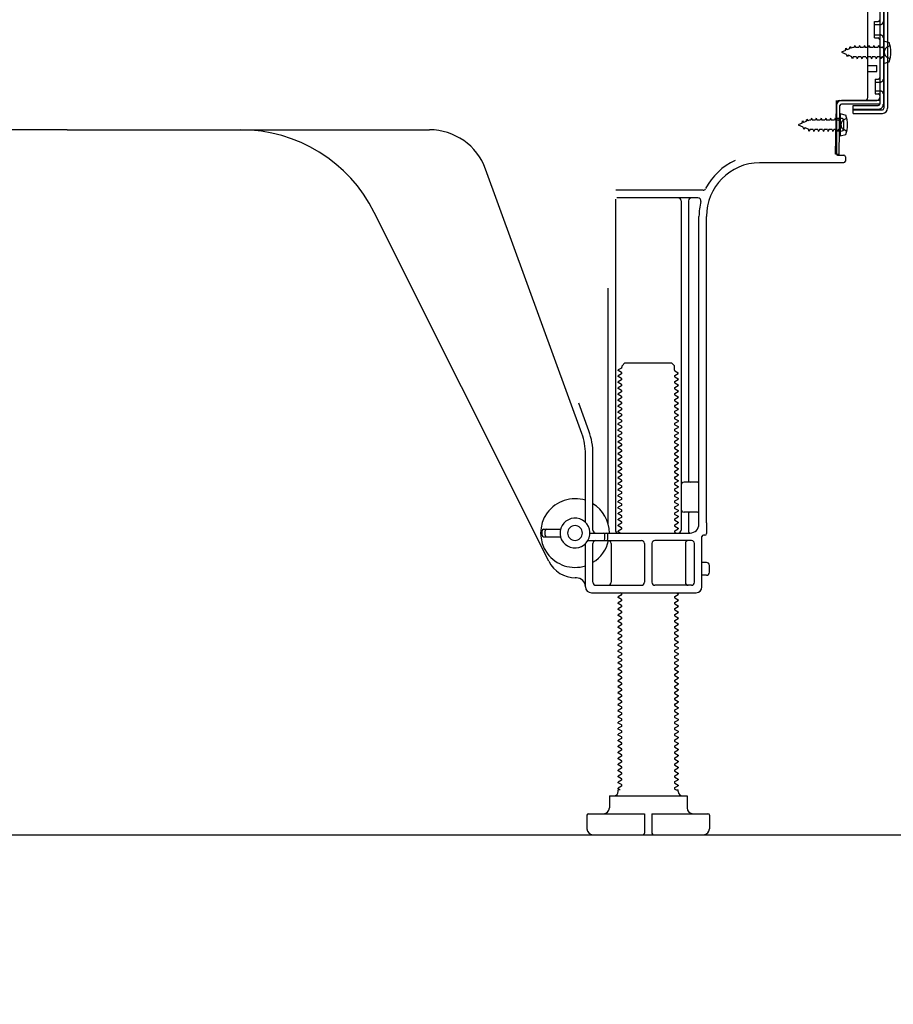
# Model space of a CAD drawing. Extents: x 163 to 26285, y 210 to 8610.
# Drawn here: x 9415 to 9708, y 1978 to 2308 of the extents above; entities that cross this region are included whole.
import ezdxf

# ---------------------------------------------------------------- set-up
doc = ezdxf.new("R2010")
doc.units = 0
doc.header["$LTSCALE"] = 50
doc.header["$MEASUREMENT"] = 0
doc.linetypes.add('HIDDEN', pattern=[0.375, 0.25, -0.125])
doc.linetypes.add('HIDDENNEW0', pattern=[4.5, 3, -1.5])
doc.layers.get('0').update_dxf_attribs({"linetype": 'CONTINUOUS'})
for name, color, linetype in [('111-壁仕上', 3, 'CONTINUOUS'), ('121-キャビネット（中）', 253, 'HIDDEN'), ('150-機器', 8, 'CONTINUOUS'), ('166-寸法B', 11, 'CONTINUOUS')]:
    doc.layers.add(name, color=color, linetype=linetype)
doc.styles.add('KH001', font='txt')
doc.dimstyles.new('KH1xx030', dxfattribs={"dimscale": 30, "dimtxt": 2, "dimasz": 0.6, "dimexe": 0.3, "dimexo": 1.2, "dimgap": 0.5, "dimtad": 3, "dimdec": 1, "dimdsep": 46, "dimlunit": 6, "dimtxsty": 'KH001', "dimblk": 'DOT', "dimcen": 1, "dimdle": 1, "dimclrd": 256, "dimclre": 256, "dimclrt": 256, "dimadec": 0, "dimazin": 0, "dimtfac": 1, "dimtdec": 1, "dimtix": 1, "dimtmove": 2, "dimatfit": 3, "dimldrblk": 'CLOSEDBLANK', "dimfxl": 1, "dimtolj": 1, "dimtzin": 0, "dimlwd": -1, "dimlwe": -1, "dimarcsym": 0})

# ---------------------------------------------------------------- blocks, each defined once
blk = doc.blocks.new('_Dot')
at = {"color": 0, "linetype": 'ByBlock', "lineweight": -2}
blk.add_line((-0.5, 0), (-1, 0), dxfattribs=at)
at = {"color": 0, "linetype": 'ByBlock', "const_width": 0.5}
blk.add_lwpolyline([(-0.25, 0, 1), (0.25, 0, 1)], format="xyb", close=True, dxfattribs=at)
blk = doc.blocks.new('*D221')
at = {"layer": '166-寸法B', "transparency": 16777216}
for p, q in [((9206.27, 1999.11), (9206.27, 1651.11)), ((9772.27, 1963.11), (9772.27, 1651.11)), ((9754.27, 1660.11), (9224.27, 1660.11))]:
    blk.add_line(p, q, dxfattribs=at)
at = {"layer": '166-寸法B', "transparency": 16777216, "xscale": 18, "yscale": 18, "zscale": 18, "rotation": 180}
blk.add_blockref('_Dot', (9206.27, 1660.11), dxfattribs=at)
at = {"layer": '166-寸法B', "transparency": 16777216, "xscale": 18, "yscale": 18, "zscale": 18}
blk.add_blockref('_Dot', (9772.27, 1660.11), dxfattribs=at)
at = {"layer": '166-寸法B', "transparency": 16777216, "insert": (9489.27, 1705.11), "char_height": 60, "attachment_point": 5, "style": 'KH001'}
blk.add_mtext('\\A1;566', dxfattribs=at)
blk = doc.blocks.new('_ClosedBlank')
at = {"color": 0, "linetype": 'ByBlock', "lineweight": -2}
for p, q in [((-1, 0.167), (0, 0)), ((-1, 0.167), (-1, -0.167)), ((0, 0), (-1, -0.167))]:
    blk.add_line(p, q, dxfattribs=at)

msp = doc.modelspace()

# ---------------------------------------------------------------- linework, layer by layer
at = {"layer": '111-壁仕上', "ltscale": 2}
msp.add_lwpolyline([(8956.77, 2035.11), (9772.27, 2035.11), (9772.27, 4435.11), (8956.77, 4435.11)], dxfattribs=at)
at = {"layer": '121-キャビネット（中）', "linetype": 'Continuous', "ltscale": 2}
msp.add_line((9225.27, 2035.11), (9772.27, 2035.11), dxfattribs=at)
at = {"layer": '150-機器', "color": 13, "linetype": 'Continuous'}
for p, q in [((9703.27, 2328.12), (9703.27, 2279.72)), ((9704.67, 2329.52), (9704.67, 2278.32)), ((9705.87, 2329.52), (9705.87, 2278.32)), ((9699.27, 2281.92), (9699.27, 2316.62)), ((9701.47, 2307.37), (9702.77, 2307.37)), ((9701.47, 2301.87), (9701.47, 2307.37)), ((9701.47, 2301.87), (9702.77, 2301.87)), ((9703.27, 2301.42), (9703.27, 2281.92)), ((9703.27, 2299.82), (9703.27, 2281.92)), ((9704.47, 2300.87), (9704.47, 2293.37)), ((9704.47, 2300.87), (9706.43, 2300.37)), ((9699.27, 2292.62), (9702.27, 2292.62)), ((9702.27, 2290.62), (9702.27, 2292.62)), ((9704.47, 2293.37), (9706.43, 2293.87)), ((9699.27, 2290.62), (9702.27, 2290.62)), ((9688.49, 2262.92), (9688.74, 2279.24)), ((9688.74, 2279.24), (9688.77, 2280.92)), ((9688.77, 2280.05), (9688.77, 2262.92)), ((9689.69, 2262.9), (9689.94, 2279.22)), ((9689.77, 2280.92), (9702.27, 2280.92)), ((9703.27, 2280.92), (9690.44, 2280.92)), ((9703.27, 2279.72), (9690.44, 2279.72)), ((9694.37, 2276.62), (9694.37, 2279.21)), ((9694.37, 2279.21), (9702.77, 2279.21)), ((9703.27, 2280.92), (9703.27, 2279.72)), ((9690.27, 2274.95), (9688.77, 2274.95)), ((9689.97, 2276.55), (9689.97, 2269.05)), ((9689.97, 2276.55), (9691.93, 2276.05)), ((9694.37, 2277.82), (9704.17, 2277.82)), ((9694.37, 2276.62), (9704.17, 2276.62)), ((9691.27, 2271.65), (9691.27, 2273.95)), ((9431.27, 2271.12), (9309.99, 2271.12)), ((9431.27, 2271.12), (9552.55, 2271.12)), ((9690.27, 2270.65), (9688.77, 2270.65)), ((9689.97, 2269.05), (9691.93, 2269.55)), ((9689.69, 2262.9), (9688.49, 2262.92)), ((9689.07, 2262.62), (9691.27, 2262.62)), ((9691.77, 2262.12), (9691.77, 2260.62)), ((9663, 2260.12), (9691.27, 2260.12)), ((9603.56, 2169.43), (9571.34, 2257.96)), ((9644.11, 2250.87), (9614.98, 2250.87)), ((9642.42, 2248.37), (9615.27, 2248.37)), ((9614.77, 2247.87), (9614.77, 2137.12)), ((9636.77, 2247.36), (9636.77, 2137.12)), ((9639.27, 2247.36), (9639.27, 2153.62)), ((9592.5, 2126.64), (9534.09, 2243.48)), ((9642.77, 2139.12), (9642.77, 2242.12)), ((9645.27, 2139.53), (9645.27, 2242.12)), ((9612.27, 2218.14), (9612.27, 2139.47)), ((9617, 2192.12), (9618, 2193.12)), ((9618, 2193.12), (9633.54, 2193.12)), ((9634.54, 2192.12), (9633.54, 2193.12)), ((9616.85, 2191.37), (9615.77, 2190.74)), ((9615.77, 2190.49), (9615.77, 2190.74)), ((9616.85, 2189.87), (9615.77, 2190.49)), ((9616.85, 2189.37), (9615.77, 2188.74)), ((9617, 2191.62), (9617, 2192.12)), ((9634.54, 2190.62), (9634.54, 2192.12)), ((9634.69, 2190.37), (9635.77, 2189.74)), ((9634.69, 2188.87), (9635.77, 2189.49)), ((9635.77, 2189.49), (9635.77, 2189.74)), ((9615.77, 2188.49), (9615.77, 2188.74)), ((9616.85, 2187.87), (9615.77, 2188.49)), ((9616.85, 2187.37), (9615.77, 2186.74)), ((9615.77, 2186.49), (9615.77, 2186.74)), ((9616.85, 2185.87), (9615.77, 2186.49)), ((9634.69, 2188.37), (9635.77, 2187.74)), ((9634.69, 2186.87), (9635.77, 2187.49)), ((9634.69, 2186.37), (9635.77, 2185.74)), ((9635.77, 2187.74), (9635.77, 2187.49)), ((9635.77, 2185.74), (9635.77, 2185.49)), ((9616.85, 2185.37), (9615.77, 2184.74)), ((9615.77, 2184.49), (9615.77, 2184.74)), ((9616.85, 2183.87), (9615.77, 2184.49)), ((9616.85, 2183.37), (9615.77, 2182.74)), ((9615.77, 2182.49), (9615.77, 2182.74)), ((9616.85, 2181.87), (9615.77, 2182.49)), ((9634.69, 2184.87), (9635.77, 2185.49)), ((9634.69, 2184.37), (9635.77, 2183.74)), ((9634.69, 2182.87), (9635.77, 2183.49)), ((9635.77, 2183.74), (9635.77, 2183.49)), ((9605.91, 2170.28), (9602.52, 2179.61)), ((9616.85, 2181.37), (9615.77, 2180.74)), ((9615.77, 2180.49), (9615.77, 2180.74)), ((9616.85, 2179.87), (9615.77, 2180.49)), ((9616.85, 2179.37), (9615.77, 2178.74)), ((9634.69, 2182.37), (9635.77, 2181.74)), ((9634.69, 2180.87), (9635.77, 2181.49)), ((9634.69, 2180.37), (9635.77, 2179.74)), ((9634.69, 2178.87), (9635.77, 2179.49)), ((9635.77, 2181.74), (9635.77, 2181.49)), ((9635.77, 2179.74), (9635.77, 2179.49)), ((9615.77, 2178.49), (9615.77, 2178.74)), ((9616.85, 2177.87), (9615.77, 2178.49)), ((9616.85, 2177.37), (9615.77, 2176.74)), ((9615.77, 2176.49), (9615.77, 2176.74)), ((9616.85, 2175.87), (9615.77, 2176.49)), ((9634.69, 2178.37), (9635.77, 2177.74)), ((9634.69, 2176.87), (9635.77, 2177.49)), ((9634.69, 2176.37), (9635.77, 2175.74)), ((9635.77, 2177.74), (9635.77, 2177.49)), ((9616.85, 2175.37), (9615.77, 2174.74)), ((9615.77, 2174.49), (9615.77, 2174.74)), ((9616.85, 2173.87), (9615.77, 2174.49)), ((9616.85, 2173.37), (9615.77, 2172.74)), ((9615.77, 2172.49), (9615.77, 2172.74)), ((9634.69, 2174.87), (9635.77, 2175.49)), ((9634.69, 2174.37), (9635.77, 2173.74)), ((9634.69, 2172.87), (9635.77, 2173.49)), ((9635.77, 2175.74), (9635.77, 2175.49)), ((9635.77, 2173.74), (9635.77, 2173.49)), ((9616.85, 2171.87), (9615.77, 2172.49)), ((9616.85, 2171.37), (9615.77, 2170.74)), ((9615.77, 2170.49), (9615.77, 2170.74)), ((9616.85, 2169.87), (9615.77, 2170.49)), ((9616.85, 2169.37), (9615.77, 2168.74)), ((9634.69, 2172.37), (9635.77, 2171.74)), ((9634.69, 2170.87), (9635.77, 2171.49)), ((9634.69, 2170.37), (9635.77, 2169.74)), ((9634.69, 2168.87), (9635.77, 2169.49)), ((9635.77, 2171.74), (9635.77, 2171.49)), ((9635.77, 2169.74), (9635.77, 2169.49)), ((9615.77, 2168.49), (9615.77, 2168.74)), ((9616.85, 2167.87), (9615.77, 2168.49)), ((9616.85, 2167.37), (9615.77, 2166.74)), ((9615.77, 2166.49), (9615.77, 2166.74)), ((9616.85, 2165.87), (9615.77, 2166.49)), ((9634.69, 2168.37), (9635.77, 2167.74)), ((9634.69, 2166.87), (9635.77, 2167.49)), ((9634.69, 2166.37), (9635.77, 2165.74)), ((9635.77, 2167.74), (9635.77, 2167.49)), ((9616.85, 2165.37), (9615.77, 2164.74)), ((9615.77, 2164.49), (9615.77, 2164.74)), ((9616.85, 2163.87), (9615.77, 2164.49)), ((9616.85, 2163.37), (9615.77, 2162.74)), ((9615.77, 2162.49), (9615.77, 2162.74)), ((9634.69, 2164.87), (9635.77, 2165.49)), ((9634.69, 2164.37), (9635.77, 2163.74)), ((9634.69, 2162.87), (9635.77, 2163.49)), ((9635.77, 2165.74), (9635.77, 2165.49)), ((9635.77, 2163.74), (9635.77, 2163.49)), ((9604.77, 2139.69), (9604.77, 2162.59)), ((9607.27, 2137.12), (9607.27, 2162.59)), ((9616.85, 2161.87), (9615.77, 2162.49)), ((9616.85, 2161.37), (9615.77, 2160.74)), ((9615.77, 2160.49), (9615.77, 2160.74)), ((9616.85, 2159.87), (9615.77, 2160.49)), ((9616.85, 2159.37), (9615.77, 2158.74)), ((9634.69, 2162.37), (9635.77, 2161.74)), ((9634.69, 2160.87), (9635.77, 2161.49)), ((9634.69, 2160.37), (9635.77, 2159.74)), ((9634.69, 2158.87), (9635.77, 2159.49)), ((9635.77, 2161.74), (9635.77, 2161.49)), ((9635.77, 2159.74), (9635.77, 2159.49)), ((9615.77, 2158.49), (9615.77, 2158.74)), ((9616.85, 2157.87), (9615.77, 2158.49)), ((9616.85, 2157.37), (9615.77, 2156.74)), ((9615.77, 2156.49), (9615.77, 2156.74)), ((9616.85, 2155.87), (9615.77, 2156.49)), ((9634.69, 2158.37), (9635.77, 2157.74)), ((9634.69, 2156.87), (9635.77, 2157.49)), ((9634.69, 2156.37), (9635.77, 2155.74)), ((9635.77, 2157.74), (9635.77, 2157.49)), ((9616.85, 2155.37), (9615.77, 2154.74)), ((9615.77, 2154.49), (9615.77, 2154.74)), ((9616.85, 2153.87), (9615.77, 2154.49)), ((9616.85, 2153.37), (9615.77, 2152.74)), ((9615.77, 2152.49), (9615.77, 2152.74)), ((9634.69, 2154.87), (9635.77, 2155.49)), ((9634.69, 2154.37), (9635.77, 2153.74)), ((9634.69, 2152.87), (9635.77, 2153.49)), ((9635.77, 2155.74), (9635.77, 2155.49)), ((9635.77, 2153.74), (9635.77, 2153.49)), ((9642.27, 2153.12), (9637.77, 2153.12)), ((9616.85, 2151.87), (9615.77, 2152.49)), ((9616.85, 2151.37), (9615.77, 2150.74)), ((9615.77, 2150.49), (9615.77, 2150.74)), ((9616.85, 2149.87), (9615.77, 2150.49)), ((9634.69, 2152.37), (9635.77, 2151.74)), ((9634.69, 2150.87), (9635.77, 2151.49)), ((9634.69, 2150.37), (9635.77, 2149.74)), ((9634.69, 2148.87), (9635.77, 2149.49)), ((9635.77, 2151.74), (9635.77, 2151.49)), ((9635.77, 2149.74), (9635.77, 2149.49)), ((9642.77, 2146.12), (9642.77, 2150.12)), ((9616.85, 2149.37), (9615.77, 2148.74)), ((9615.77, 2148.49), (9615.77, 2148.74)), ((9616.85, 2147.87), (9615.77, 2148.49)), ((9616.85, 2147.37), (9615.77, 2146.74)), ((9615.77, 2146.49), (9615.77, 2146.74)), ((9616.85, 2145.87), (9615.77, 2146.49)), ((9634.69, 2148.37), (9635.77, 2147.74)), ((9634.69, 2146.87), (9635.77, 2147.49)), ((9634.69, 2146.37), (9635.77, 2145.74)), ((9635.77, 2147.74), (9635.77, 2147.49)), ((9616.85, 2145.37), (9615.77, 2144.74)), ((9615.77, 2144.49), (9615.77, 2144.74)), ((9616.85, 2143.87), (9615.77, 2144.49)), ((9616.85, 2143.37), (9615.77, 2142.74)), ((9634.69, 2144.87), (9635.77, 2145.49)), ((9634.69, 2144.37), (9635.77, 2143.74)), ((9634.69, 2142.87), (9635.77, 2143.49)), ((9635.77, 2145.74), (9635.77, 2145.49)), ((9635.77, 2143.74), (9635.77, 2143.49)), ((9642.27, 2143.12), (9637.77, 2143.12)), ((9615.77, 2142.49), (9615.77, 2142.74)), ((9616.85, 2141.87), (9615.77, 2142.49)), ((9616.85, 2141.37), (9615.77, 2140.74)), ((9615.77, 2140.49), (9615.77, 2140.74)), ((9616.85, 2139.87), (9615.77, 2140.49)), ((9634.69, 2142.37), (9635.77, 2141.74)), ((9634.69, 2140.87), (9635.77, 2141.49)), ((9634.69, 2140.37), (9635.77, 2139.74)), ((9635.77, 2141.74), (9635.77, 2141.49)), ((9635.77, 2139.74), (9635.77, 2139.49)), ((9639.27, 2142.62), (9639.27, 2136.62)), ((9590.27, 2135.37), (9590.27, 2136.87)), ((9590.77, 2137.37), (9596.43, 2137.37)), ((9591.27, 2135.37), (9591.27, 2136.87)), ((9616.85, 2139.37), (9615.77, 2138.74)), ((9615.77, 2138.49), (9615.77, 2138.74)), ((9616.85, 2137.87), (9615.77, 2138.49)), ((9616.85, 2137.37), (9615.77, 2136.74)), ((9615.77, 2136.49), (9615.77, 2136.74)), ((9616.42, 2136.12), (9615.77, 2136.49)), ((9634.69, 2138.87), (9635.77, 2139.49)), ((9634.69, 2138.37), (9635.77, 2137.74)), ((9634.69, 2136.87), (9635.77, 2137.49)), ((9634.69, 2136.37), (9635.12, 2136.12)), ((9635.77, 2137.74), (9635.77, 2137.49)), ((9645.27, 2139.53), (9645.27, 2135.92)), ((9590.77, 2134.87), (9596.43, 2134.87)), ((9605.6, 2133.62), (9623.52, 2133.62)), ((9606.27, 2136.12), (9639.77, 2136.12)), ((9611.27, 2134.12), (9611.27, 2135.62)), ((9612.27, 2134.12), (9612.27, 2135.62)), ((9640.27, 2133.62), (9628.02, 2133.62)), ((9643.77, 2118.12), (9643.77, 2134.92)), ((9644.77, 2135.42), (9644.27, 2135.42)), ((9604.77, 2118.12), (9604.77, 2132.54)), ((9607.27, 2119.62), (9607.27, 2132.62)), ((9613.34, 2132.62), (9613.34, 2119.62)), ((9624.52, 2132.62), (9624.52, 2119.62)), ((9627.02, 2132.62), (9627.02, 2119.62)), ((9638.2, 2132.62), (9638.2, 2119.62)), ((9641.27, 2119.62), (9641.27, 2132.62)), ((9645.27, 2126.27), (9643.77, 2126.27)), ((9646.27, 2122.97), (9646.27, 2125.27)), ((9601.77, 2121.12), (9601.27, 2121.12)), ((9645.27, 2121.97), (9643.77, 2121.97)), ((9608.27, 2118.62), (9623.52, 2118.62)), ((9640.27, 2118.62), (9628.02, 2118.62)), ((9606.77, 2116.12), (9641.77, 2116.12)), ((9616.85, 2115.37), (9615.77, 2114.74)), ((9615.77, 2114.49), (9615.77, 2114.74)), ((9616.85, 2113.87), (9615.77, 2114.49)), ((9616.85, 2113.37), (9615.77, 2112.74)), ((9616.85, 2115.87), (9616.42, 2116.12)), ((9634.69, 2114.87), (9635.77, 2115.49)), ((9634.69, 2114.37), (9635.77, 2113.74)), ((9634.69, 2112.87), (9635.77, 2113.49)), ((9635.12, 2116.12), (9635.77, 2115.74)), ((9635.77, 2115.74), (9635.77, 2115.49)), ((9635.77, 2113.74), (9635.77, 2113.49)), ((9615.77, 2112.49), (9615.77, 2112.74)), ((9616.85, 2111.87), (9615.77, 2112.49)), ((9616.85, 2111.37), (9615.77, 2110.74)), ((9615.77, 2110.49), (9615.77, 2110.74)), ((9616.85, 2109.87), (9615.77, 2110.49)), ((9634.69, 2112.37), (9635.77, 2111.74)), ((9634.69, 2110.87), (9635.77, 2111.49)), ((9634.69, 2110.37), (9635.77, 2109.74)), ((9635.77, 2111.74), (9635.77, 2111.49)), ((9616.85, 2109.37), (9615.77, 2108.74)), ((9615.77, 2108.49), (9615.77, 2108.74)), ((9616.85, 2107.87), (9615.77, 2108.49)), ((9616.85, 2107.37), (9615.77, 2106.74)), ((9615.77, 2106.49), (9615.77, 2106.74)), ((9634.69, 2108.87), (9635.77, 2109.49)), ((9634.69, 2108.37), (9635.77, 2107.74)), ((9634.69, 2106.87), (9635.77, 2107.49)), ((9635.77, 2109.74), (9635.77, 2109.49)), ((9635.77, 2107.74), (9635.77, 2107.49)), ((9616.85, 2105.87), (9615.77, 2106.49)), ((9616.85, 2105.37), (9615.77, 2104.74)), ((9615.77, 2104.49), (9615.77, 2104.74)), ((9616.85, 2103.87), (9615.77, 2104.49)), ((9616.85, 2103.37), (9615.77, 2102.74)), ((9634.69, 2106.37), (9635.77, 2105.74)), ((9634.69, 2104.87), (9635.77, 2105.49)), ((9634.69, 2104.37), (9635.77, 2103.74)), ((9634.69, 2102.87), (9635.77, 2103.49)), ((9635.77, 2105.74), (9635.77, 2105.49)), ((9635.77, 2103.74), (9635.77, 2103.49)), ((9615.77, 2102.49), (9615.77, 2102.74)), ((9616.85, 2101.87), (9615.77, 2102.49)), ((9616.85, 2101.37), (9615.77, 2100.74)), ((9615.77, 2100.49), (9615.77, 2100.74)), ((9616.85, 2099.87), (9615.77, 2100.49)), ((9634.69, 2102.37), (9635.77, 2101.74)), ((9634.69, 2100.87), (9635.77, 2101.49)), ((9634.69, 2100.37), (9635.77, 2099.74)), ((9635.77, 2101.74), (9635.77, 2101.49)), ((9616.85, 2099.37), (9615.77, 2098.74)), ((9615.77, 2098.49), (9615.77, 2098.74)), ((9616.85, 2097.87), (9615.77, 2098.49)), ((9616.85, 2097.37), (9615.77, 2096.74)), ((9615.77, 2096.49), (9615.77, 2096.74)), ((9634.69, 2098.87), (9635.77, 2099.49)), ((9634.69, 2098.37), (9635.77, 2097.74)), ((9634.69, 2096.87), (9635.77, 2097.49)), ((9635.77, 2099.74), (9635.77, 2099.49)), ((9635.77, 2097.74), (9635.77, 2097.49)), ((9616.85, 2095.87), (9615.77, 2096.49)), ((9616.85, 2095.37), (9615.77, 2094.74)), ((9615.77, 2094.49), (9615.77, 2094.74)), ((9616.85, 2093.87), (9615.77, 2094.49)), ((9634.69, 2096.37), (9635.77, 2095.74)), ((9634.69, 2094.87), (9635.77, 2095.49)), ((9634.69, 2094.37), (9635.77, 2093.74)), ((9634.69, 2092.87), (9635.77, 2093.49)), ((9635.77, 2095.74), (9635.77, 2095.49)), ((9635.77, 2093.74), (9635.77, 2093.49)), ((9616.85, 2093.37), (9615.77, 2092.74)), ((9615.77, 2092.49), (9615.77, 2092.74)), ((9616.85, 2091.87), (9615.77, 2092.49)), ((9616.85, 2091.37), (9615.77, 2090.74)), ((9615.77, 2090.49), (9615.77, 2090.74)), ((9616.85, 2089.87), (9615.77, 2090.49)), ((9634.69, 2092.37), (9635.77, 2091.74)), ((9634.69, 2090.87), (9635.77, 2091.49)), ((9634.69, 2090.37), (9635.77, 2089.74)), ((9635.77, 2091.74), (9635.77, 2091.49)), ((9616.85, 2089.37), (9615.77, 2088.74)), ((9615.77, 2088.49), (9615.77, 2088.74)), ((9616.85, 2087.87), (9615.77, 2088.49)), ((9616.85, 2087.37), (9615.77, 2086.74)), ((9634.69, 2088.87), (9635.77, 2089.49)), ((9634.69, 2088.37), (9635.77, 2087.74)), ((9634.69, 2086.87), (9635.77, 2087.49)), ((9635.77, 2089.74), (9635.77, 2089.49)), ((9635.77, 2087.74), (9635.77, 2087.49)), ((9615.77, 2086.49), (9615.77, 2086.74)), ((9616.85, 2085.87), (9615.77, 2086.49)), ((9616.85, 2085.37), (9615.77, 2084.74)), ((9615.77, 2084.49), (9615.77, 2084.74)), ((9616.85, 2083.87), (9615.77, 2084.49)), ((9634.69, 2086.37), (9635.77, 2085.74)), ((9634.69, 2084.87), (9635.77, 2085.49)), ((9634.69, 2084.37), (9635.77, 2083.74)), ((9634.69, 2082.87), (9635.77, 2083.49)), ((9635.77, 2085.74), (9635.77, 2085.49)), ((9635.77, 2083.74), (9635.77, 2083.49)), ((9616.85, 2083.37), (9615.77, 2082.74)), ((9615.77, 2082.49), (9615.77, 2082.74)), ((9616.85, 2081.87), (9615.77, 2082.49)), ((9616.85, 2081.37), (9615.77, 2080.74)), ((9615.77, 2080.49), (9615.77, 2080.74)), ((9616.85, 2079.87), (9615.77, 2080.49)), ((9634.69, 2082.37), (9635.77, 2081.74)), ((9634.69, 2080.87), (9635.77, 2081.49)), ((9634.69, 2080.37), (9635.77, 2079.74)), ((9635.77, 2081.74), (9635.77, 2081.49)), ((9616.85, 2079.37), (9615.77, 2078.74)), ((9615.77, 2078.49), (9615.77, 2078.74)), ((9616.85, 2077.87), (9615.77, 2078.49)), ((9616.85, 2077.37), (9615.77, 2076.74)), ((9634.69, 2078.87), (9635.77, 2079.49)), ((9634.69, 2078.37), (9635.77, 2077.74)), ((9634.69, 2076.87), (9635.77, 2077.49)), ((9635.77, 2079.74), (9635.77, 2079.49)), ((9635.77, 2077.74), (9635.77, 2077.49)), ((9615.77, 2076.49), (9615.77, 2076.74)), ((9616.85, 2075.87), (9615.77, 2076.49)), ((9616.85, 2075.37), (9615.77, 2074.74)), ((9615.77, 2074.49), (9615.77, 2074.74)), ((9616.85, 2073.87), (9615.77, 2074.49)), ((9634.69, 2076.37), (9635.77, 2075.74)), ((9634.69, 2074.87), (9635.77, 2075.49)), ((9634.69, 2074.37), (9635.77, 2073.74)), ((9635.77, 2075.74), (9635.77, 2075.49)), ((9635.77, 2073.74), (9635.77, 2073.49)), ((9616.85, 2073.37), (9615.77, 2072.74)), ((9615.77, 2072.49), (9615.77, 2072.74)), ((9616.85, 2071.87), (9615.77, 2072.49)), ((9616.85, 2071.37), (9615.77, 2070.74)), ((9615.77, 2070.49), (9615.77, 2070.74)), ((9616.85, 2069.87), (9615.77, 2070.49)), ((9634.69, 2072.87), (9635.77, 2073.49)), ((9634.69, 2072.37), (9635.77, 2071.74)), ((9634.69, 2070.87), (9635.77, 2071.49)), ((9634.69, 2070.37), (9635.77, 2069.74)), ((9635.77, 2071.74), (9635.77, 2071.49)), ((9616.85, 2069.37), (9615.77, 2068.74)), ((9615.77, 2068.49), (9615.77, 2068.74)), ((9616.85, 2067.87), (9615.77, 2068.49)), ((9616.85, 2067.37), (9615.77, 2066.74)), ((9634.69, 2068.87), (9635.77, 2069.49)), ((9634.69, 2068.37), (9635.77, 2067.74)), ((9634.69, 2066.87), (9635.77, 2067.49)), ((9635.77, 2069.74), (9635.77, 2069.49)), ((9635.77, 2067.74), (9635.77, 2067.49)), ((9615.77, 2066.49), (9615.77, 2066.74)), ((9616.85, 2065.87), (9615.77, 2066.49)), ((9616.85, 2065.37), (9615.77, 2064.74)), ((9615.77, 2064.49), (9615.77, 2064.74)), ((9616.85, 2063.87), (9615.77, 2064.49)), ((9634.69, 2066.37), (9635.77, 2065.74)), ((9634.69, 2064.87), (9635.77, 2065.49)), ((9634.69, 2064.37), (9635.77, 2063.74)), ((9635.77, 2065.74), (9635.77, 2065.49)), ((9635.77, 2063.74), (9635.77, 2063.49)), ((9616.85, 2063.37), (9615.77, 2062.74)), ((9615.77, 2062.49), (9615.77, 2062.74)), ((9616.85, 2061.87), (9615.77, 2062.49)), ((9616.85, 2061.37), (9615.77, 2060.74)), ((9615.77, 2060.49), (9615.77, 2060.74)), ((9616.85, 2059.87), (9615.77, 2060.49)), ((9634.69, 2062.87), (9635.77, 2063.49)), ((9634.69, 2062.37), (9635.77, 2061.74)), ((9634.69, 2060.87), (9635.77, 2061.49)), ((9635.77, 2061.74), (9635.77, 2061.49)), ((9616.85, 2059.37), (9615.77, 2058.74)), ((9615.77, 2058.49), (9615.77, 2058.74)), ((9616.85, 2057.87), (9615.77, 2058.49)), ((9616.85, 2057.37), (9615.77, 2056.74)), ((9634.69, 2060.37), (9635.77, 2059.74)), ((9634.69, 2058.87), (9635.77, 2059.49)), ((9634.69, 2058.37), (9635.77, 2057.74)), ((9634.69, 2056.87), (9635.77, 2057.49)), ((9635.77, 2059.74), (9635.77, 2059.49)), ((9635.77, 2057.74), (9635.77, 2057.49)), ((9615.77, 2056.49), (9615.77, 2056.74)), ((9616.85, 2055.87), (9615.77, 2056.49)), ((9616.85, 2055.37), (9615.77, 2054.74)), ((9615.77, 2054.49), (9615.77, 2054.74)), ((9616.85, 2053.87), (9615.77, 2054.49)), ((9634.69, 2056.37), (9635.77, 2055.74)), ((9634.69, 2054.87), (9635.77, 2055.49)), ((9634.69, 2054.37), (9635.77, 2053.74)), ((9635.77, 2055.74), (9635.77, 2055.49)), ((9616.85, 2053.37), (9615.77, 2052.74)), ((9615.77, 2052.49), (9615.77, 2052.74)), ((9616.85, 2051.87), (9615.77, 2052.49)), ((9616.85, 2051.37), (9615.77, 2050.74)), ((9615.77, 2050.49), (9615.77, 2050.74)), ((9634.69, 2052.87), (9635.77, 2053.49)), ((9634.69, 2052.37), (9635.77, 2051.74)), ((9634.69, 2050.87), (9635.77, 2051.49)), ((9635.77, 2053.74), (9635.77, 2053.49)), ((9635.77, 2051.74), (9635.77, 2051.49)), ((9612.77, 2048.12), (9638.77, 2048.12)), ((9612.77, 2048.12), (9612.77, 2044.12)), ((9616.42, 2050.12), (9615.77, 2050.49)), ((9615.77, 2049.62), (9615.77, 2050.12)), ((9616.42, 2050.12), (9615.77, 2050.12)), ((9634.69, 2050.37), (9635.12, 2050.12)), ((9635.12, 2050.12), (9635.77, 2050.12)), ((9635.77, 2049.62), (9635.77, 2050.12)), ((9638.77, 2048.12), (9638.77, 2044.12)), ((9605.27, 2041.62), (9605.27, 2037.12)), ((9605.77, 2042.12), (9624.52, 2042.12)), ((9624.52, 2042.12), (9624.52, 2035.62)), ((9627.02, 2042.12), (9627.02, 2035.62)), ((9627.02, 2042.12), (9645.77, 2042.12)), ((9646.27, 2041.62), (9646.27, 2037.12)), ((9607.27, 2035.11), (9644.27, 2035.11))]:
    msp.add_line(p, q, dxfattribs=at)
at = {"layer": '150-機器', "color": 13, "linetype": 'HIDDENNEW0'}
for p, q in [((9704.47, 2328.12), (9704.47, 2279.72)), ((9701.47, 2306.37), (9703.47, 2306.37)), ((9701.47, 2302.87), (9703.47, 2302.87)), ((9691.76, 2297.65), (9691.93, 2298.42)), ((9691.93, 2298.42), (9692.25, 2297.85)), ((9693.19, 2298.24), (9692.25, 2297.85)), ((9693.19, 2298.24), (9693.41, 2299.04)), ((9693.41, 2299.04), (9693.68, 2298.45)), ((9694.21, 2298.67), (9693.68, 2298.45)), ((9694.67, 2298.67), (9694.21, 2298.67)), ((9694.94, 2299.32), (9694.67, 2298.67)), ((9694.94, 2299.32), (9695.21, 2298.67)), ((9696.26, 2298.67), (9695.21, 2298.67)), ((9696.53, 2299.32), (9696.26, 2298.67)), ((9696.53, 2299.32), (9696.8, 2298.67)), ((9697.85, 2298.67), (9696.8, 2298.67)), ((9698.12, 2299.32), (9697.85, 2298.67)), ((9698.12, 2299.32), (9698.39, 2298.67)), ((9699.44, 2298.67), (9698.39, 2298.67)), ((9699.71, 2299.32), (9699.44, 2298.67)), ((9699.71, 2299.32), (9699.98, 2298.67)), ((9701.02, 2298.67), (9699.98, 2298.67)), ((9701.29, 2299.32), (9701.02, 2298.67)), ((9701.29, 2299.32), (9701.56, 2298.67)), ((9702.61, 2298.67), (9701.56, 2298.67)), ((9702.88, 2299.32), (9702.61, 2298.67)), ((9702.88, 2299.32), (9703.15, 2298.67)), ((9703.97, 2298.67), (9703.15, 2298.67)), ((9705.81, 2298.86), (9706.71, 2299.37)), ((9691.76, 2297.65), (9690.47, 2297.12)), ((9690.47, 2297.12), (9692.07, 2296.45)), ((9692.44, 2295.6), (9692.07, 2296.45)), ((9692.67, 2296.2), (9692.44, 2295.6)), ((9692.67, 2296.2), (9693.84, 2295.72)), ((9694.15, 2294.92), (9693.84, 2295.72)), ((9694.42, 2295.56), (9694.15, 2294.92)), ((9695.47, 2295.57), (9694.42, 2295.57)), ((9695.47, 2295.57), (9695.74, 2294.92)), ((9696.01, 2295.57), (9695.74, 2294.92)), ((9697.06, 2295.57), (9696.01, 2295.57)), ((9697.06, 2295.57), (9697.32, 2294.92)), ((9697.59, 2295.57), (9697.32, 2294.92)), ((9698.64, 2295.57), (9697.59, 2295.57)), ((9698.64, 2295.57), (9698.91, 2294.92)), ((9699.18, 2295.57), (9698.91, 2294.92)), ((9700.23, 2295.57), (9699.18, 2295.57)), ((9700.23, 2295.57), (9700.5, 2294.92)), ((9700.77, 2295.57), (9700.5, 2294.92)), ((9701.82, 2295.57), (9700.77, 2295.57)), ((9701.82, 2295.57), (9702.09, 2294.92)), ((9702.36, 2295.57), (9702.09, 2294.92)), ((9703.41, 2295.57), (9702.36, 2295.57)), ((9703.41, 2295.57), (9703.67, 2294.92)), ((9703.94, 2295.57), (9703.67, 2294.92)), ((9703.97, 2295.57), (9703.94, 2295.57)), ((9706.71, 2294.87), (9705.81, 2295.37)), ((9701.77, 2288.12), (9702.77, 2288.12)), ((9701.77, 2288.12), (9701.77, 2283.12)), ((9701.77, 2287.12), (9703.47, 2287.12)), ((9701.77, 2284.12), (9703.47, 2284.12)), ((9701.77, 2283.12), (9702.77, 2283.12)), ((9694.37, 2278.02), (9702.77, 2278.02)), ((9678.69, 2273.93), (9678.91, 2274.72)), ((9678.91, 2274.72), (9679.18, 2274.13)), ((9680.44, 2275), (9680.17, 2274.35)), ((9680.44, 2275), (9680.71, 2274.35)), ((9682.03, 2275), (9681.76, 2274.35)), ((9682.03, 2275), (9682.3, 2274.35)), ((9683.62, 2275), (9683.35, 2274.35)), ((9683.62, 2275), (9683.89, 2274.35)), ((9685.21, 2275), (9684.94, 2274.35)), ((9685.21, 2275), (9685.48, 2274.35)), ((9686.79, 2275), (9686.52, 2274.35)), ((9686.79, 2275), (9687.06, 2274.35)), ((9688.38, 2275), (9688.11, 2274.35)), ((9688.38, 2275), (9688.65, 2274.35)), ((9691.31, 2274.55), (9692.21, 2275.05)), ((9677.26, 2273.34), (9675.97, 2272.8)), ((9675.97, 2272.8), (9677.57, 2272.14)), ((9677.26, 2273.34), (9677.43, 2274.11)), ((9677.43, 2274.11), (9677.75, 2273.54)), ((9677.94, 2271.28), (9677.57, 2272.14)), ((9678.69, 2273.93), (9677.75, 2273.54)), ((9678.17, 2271.89), (9677.94, 2271.28)), ((9678.17, 2271.89), (9679.34, 2271.41)), ((9679.71, 2274.35), (9679.18, 2274.13)), ((9679.65, 2270.6), (9679.34, 2271.41)), ((9680.17, 2274.35), (9679.71, 2274.35)), ((9681.76, 2274.35), (9680.71, 2274.35)), ((9683.35, 2274.35), (9682.3, 2274.35)), ((9684.94, 2274.35), (9683.89, 2274.35)), ((9686.52, 2274.35), (9685.48, 2274.35)), ((9688.11, 2274.35), (9687.06, 2274.35)), ((9689.47, 2274.35), (9688.65, 2274.35)), ((9679.92, 2271.25), (9679.65, 2270.6)), ((9680.97, 2271.25), (9679.92, 2271.25)), ((9680.97, 2271.25), (9681.24, 2270.6)), ((9681.51, 2271.25), (9681.24, 2270.6)), ((9682.56, 2271.25), (9681.51, 2271.25)), ((9682.56, 2271.25), (9682.82, 2270.6)), ((9683.09, 2271.25), (9682.82, 2270.6)), ((9684.14, 2271.25), (9683.09, 2271.25)), ((9684.14, 2271.25), (9684.41, 2270.6)), ((9684.68, 2271.25), (9684.41, 2270.6)), ((9685.73, 2271.25), (9684.68, 2271.25)), ((9685.73, 2271.25), (9686, 2270.6)), ((9686.27, 2271.25), (9686, 2270.6)), ((9687.32, 2271.25), (9686.27, 2271.25)), ((9687.32, 2271.25), (9687.59, 2270.6)), ((9687.86, 2271.25), (9687.59, 2270.6)), ((9688.91, 2271.25), (9687.86, 2271.25)), ((9688.91, 2271.25), (9689.17, 2270.6)), ((9689.44, 2271.25), (9689.17, 2270.6)), ((9689.47, 2271.25), (9689.44, 2271.25)), ((9692.21, 2270.55), (9691.31, 2271.06))]:
    msp.add_line(p, q, dxfattribs=at)
at = {"layer": '150-機器', "color": 13, "linetype": 'Continuous'}
for centre, radius, start, end in [((9702.77, 2307.87), 0.5, 270, 360), ((9702.77, 2301.37), 0.5, 0, 90), ((9696.97, 2297.12), 10, 341.0343, 18.9655), ((9698.27, 2281.92), 1, 270, 360), ((9702.27, 2281.92), 1, 270, 360), ((9690.44, 2279.21), 1.7, 90.0084, 179.1084), ((9689.77, 2279.92), 1, 90, 180), ((9690.44, 2279.21), 0.5, 90.0112, 179.1112), ((9702.77, 2279.72), 0.5, 270, 360), ((9704.17, 2278.32), 0.5, 270, 360), ((9704.17, 2278.32), 1.7, 270, 360), ((9690.27, 2273.95), 1, 0, 90), ((9682.47, 2272.8), 10, 341.0343, 18.9655), ((9690.27, 2271.65), 1, 270, 360), ((9489.37, 2221.12), 50, 26.5647, 89.9996), ((9552.55, 2251.12), 20, 19.9996, 89.9996), ((9689.07, 2262.92), 0.3, 180, 270), ((9691.27, 2262.12), 0.5, 0, 90), ((9663.27, 2242.12), 20.5, 114.0152, 153.0325), ((9663.27, 2242.12), 18, 90.8618, 180.0003), ((9691.27, 2260.62), 0.5, 270, 360), ((9635.77, 2247.36), 1, 0, 90), ((9640.27, 2247.36), 1, 90, 180), ((9642.42, 2247.36), 1, 345.8578, 89.9915), ((9644.11, 2251.86), 1, 269.9966, 333.0289), ((9663.27, 2242.12), 20.5, 165.8679, 180.0016), ((9616.71, 2191.61), 0.289, 300.0581, 0.0581), ((9616.71, 2189.62), 0.289, 300, 60), ((9634.83, 2190.62), 0.289, 180.0107, 240.0107), ((9616.71, 2187.62), 0.289, 300, 60), ((9616.71, 2185.62), 0.289, 300, 60), ((9634.83, 2188.62), 0.289, 120, 240), ((9634.83, 2186.62), 0.289, 120, 240), ((9616.71, 2183.62), 0.289, 300, 60), ((9634.83, 2184.62), 0.289, 120, 240), ((9634.83, 2182.62), 0.289, 120, 240), ((9616.71, 2181.62), 0.289, 300, 60), ((9616.71, 2179.62), 0.289, 300, 60), ((9634.83, 2180.62), 0.289, 120, 240), ((9616.71, 2177.62), 0.289, 300, 60), ((9616.71, 2175.62), 0.289, 300, 60), ((9634.83, 2178.62), 0.289, 120, 240), ((9634.83, 2176.62), 0.289, 120, 240), ((9616.71, 2173.62), 0.289, 300, 60), ((9634.83, 2174.62), 0.289, 120, 240), ((9634.83, 2172.62), 0.289, 120, 240), ((9584.77, 2162.59), 20, 359.9988, 19.9988), ((9584.77, 2162.59), 22.5, 359.999, 19.999), ((9616.71, 2171.62), 0.289, 300, 60), ((9616.71, 2169.62), 0.289, 300, 60), ((9634.83, 2170.62), 0.289, 120, 240), ((9616.71, 2167.62), 0.289, 300, 60), ((9634.83, 2168.62), 0.289, 120, 240), ((9634.83, 2166.62), 0.289, 120, 240), ((9616.71, 2165.62), 0.289, 300, 60), ((9616.71, 2163.62), 0.289, 300, 60), ((9634.83, 2164.62), 0.289, 120, 240), ((9634.83, 2162.62), 0.289, 120, 240), ((9616.71, 2161.62), 0.289, 300, 60), ((9616.71, 2159.62), 0.289, 300, 60), ((9634.83, 2160.62), 0.289, 120, 240), ((9616.71, 2157.62), 0.289, 300, 60), ((9634.83, 2158.62), 0.289, 120, 240), ((9634.83, 2156.62), 0.289, 120, 240), ((9616.71, 2155.62), 0.289, 300, 60), ((9616.71, 2153.62), 0.289, 300, 60), ((9634.83, 2154.62), 0.289, 120, 240), ((9634.83, 2152.62), 0.289, 120, 240), ((9637.77, 2152.12), 1, 90, 180), ((9639.77, 2153.62), 0.5, 180, 270), ((9642.27, 2153.62), 0.5, 270, 360), ((9616.71, 2151.62), 0.289, 300, 60), ((9616.71, 2149.62), 0.289, 300, 60), ((9634.83, 2150.62), 0.289, 120, 240), ((9601.27, 2136.11), 11.5, 72.2824, 287.7176), ((9616.71, 2147.62), 0.289, 300, 60), ((9634.83, 2148.62), 0.289, 120, 240), ((9634.83, 2146.62), 0.289, 120, 240), ((9601.27, 2136.11), 11.5, 0.0008, 58.5533), ((9616.71, 2145.62), 0.289, 300, 60), ((9616.71, 2143.62), 0.289, 300, 60), ((9634.83, 2144.62), 0.289, 120, 240), ((9634.83, 2142.62), 0.289, 120, 240), ((9637.77, 2144.12), 1, 180, 270), ((9639.77, 2142.62), 0.5, 90, 180), ((9642.27, 2142.62), 0.5, 0, 90), ((9601.27, 2136.11), 5, 71.4484, 251.4484), ((9601.27, 2136.11), 5, 251.4484, 71.4484), ((9616.71, 2141.62), 0.289, 300, 60), ((9616.71, 2139.62), 0.289, 300, 60), ((9634.83, 2140.62), 0.289, 120, 240), ((9590.77, 2136.87), 0.5, 90, 180), ((9591.77, 2136.87), 0.5, 90, 180), ((9601.27, 2136.12), 2.5, 0, 180), ((9608.27, 2137.12), 1, 180, 270), ((9615.77, 2137.12), 1, 180, 270), ((9616.71, 2137.62), 0.289, 300, 60), ((9634.83, 2138.62), 0.289, 120, 240), ((9634.83, 2136.62), 0.289, 120, 240), ((9635.77, 2137.12), 1, 270, 360), ((9639.77, 2136.62), 0.5, 180, 270), ((9639.77, 2139.12), 3, 270, 360), ((9590.77, 2135.37), 0.5, 180, 270), ((9591.77, 2135.37), 0.5, 180, 270), ((9601.27, 2136.12), 2.5, 180, 0), ((9608.27, 2132.62), 1, 90, 180), ((9601.27, 2136.12), 11.5, 301.445, 347.2713), ((9610.77, 2135.62), 0.5, 0, 90), ((9610.77, 2134.12), 0.5, 270, 360), ((9611.77, 2135.62), 0.5, 0, 90), ((9611.77, 2134.12), 0.5, 270, 360), ((9612.34, 2132.62), 1, 0, 90), ((9623.52, 2132.62), 1, 0, 90), ((9628.02, 2132.62), 1, 90, 180), ((9639.2, 2132.62), 1, 90, 180), ((9640.27, 2132.62), 1, 0, 90), ((9644.27, 2134.92), 0.5, 90, 180), ((9644.77, 2135.92), 0.5, 270, 360), ((9601.45, 2131.12), 10, 206.5666, 270.0016), ((9645.27, 2125.27), 1, 0, 90), ((9601.77, 2118.12), 3, 0, 90), ((9645.27, 2122.97), 1, 270, 360), ((9606.77, 2118.12), 2, 180, 270), ((9608.27, 2119.62), 1, 180, 270), ((9612.34, 2119.62), 1, 270, 360), ((9623.52, 2119.62), 1, 270, 360), ((9628.02, 2119.62), 1, 180, 270), ((9639.2, 2119.62), 1, 180, 270), ((9640.27, 2119.62), 1, 270, 360), ((9641.77, 2118.12), 2, 270, 360), ((9616.71, 2115.62), 0.289, 300, 60), ((9616.71, 2113.62), 0.289, 300, 60), ((9634.83, 2114.62), 0.289, 120, 240), ((9616.71, 2111.62), 0.289, 300, 60), ((9616.71, 2109.62), 0.289, 300, 60), ((9634.83, 2112.62), 0.289, 120, 240), ((9634.83, 2110.62), 0.289, 120, 240), ((9616.71, 2107.62), 0.289, 300, 60), ((9634.83, 2108.62), 0.289, 120, 240), ((9634.83, 2106.62), 0.289, 120, 240), ((9616.71, 2105.62), 0.289, 300, 60), ((9616.71, 2103.62), 0.289, 300, 60), ((9634.83, 2104.62), 0.289, 120, 240), ((9616.71, 2101.62), 0.289, 300, 60), ((9634.83, 2102.62), 0.289, 120, 240), ((9634.83, 2100.62), 0.289, 120, 240), ((9616.71, 2099.62), 0.289, 300, 60), ((9616.71, 2097.62), 0.289, 300, 60), ((9634.83, 2098.62), 0.289, 120, 240), ((9634.83, 2096.62), 0.289, 120, 240), ((9616.71, 2095.62), 0.289, 300, 60), ((9616.71, 2093.62), 0.289, 300, 60), ((9634.83, 2094.62), 0.289, 120, 240), ((9616.71, 2091.62), 0.289, 300, 60), ((9634.83, 2092.62), 0.289, 120, 240), ((9634.83, 2090.62), 0.289, 120, 240), ((9616.71, 2089.62), 0.289, 300, 60), ((9616.71, 2087.62), 0.289, 300, 60), ((9634.83, 2088.62), 0.289, 120, 240), ((9634.83, 2086.62), 0.289, 120, 240), ((9616.71, 2085.62), 0.289, 300, 60), ((9616.71, 2083.62), 0.289, 300, 60), ((9634.83, 2084.62), 0.289, 120, 240), ((9616.71, 2081.62), 0.289, 300, 60), ((9634.83, 2082.62), 0.289, 120, 240), ((9634.83, 2080.62), 0.289, 120, 240), ((9616.71, 2079.62), 0.289, 300, 60), ((9616.71, 2077.62), 0.289, 300, 60), ((9634.83, 2078.62), 0.289, 120, 240), ((9616.71, 2075.62), 0.289, 300, 60), ((9616.71, 2073.62), 0.289, 300, 60), ((9634.83, 2076.62), 0.289, 120, 240), ((9634.83, 2074.62), 0.289, 120, 240), ((9616.71, 2071.62), 0.289, 300, 60), ((9634.83, 2072.62), 0.289, 120, 240), ((9634.83, 2070.62), 0.289, 120, 240), ((9616.71, 2069.62), 0.289, 300, 60), ((9616.71, 2067.62), 0.289, 300, 60), ((9634.83, 2068.62), 0.289, 120, 240), ((9616.71, 2065.62), 0.289, 300, 60), ((9616.71, 2063.62), 0.289, 300, 60), ((9634.83, 2066.62), 0.289, 120, 240), ((9634.83, 2064.62), 0.289, 120, 240), ((9616.71, 2061.62), 0.289, 300, 60), ((9634.83, 2062.62), 0.289, 120, 240), ((9634.83, 2060.62), 0.289, 120, 240), ((9616.71, 2059.62), 0.289, 300, 60), ((9616.71, 2057.62), 0.289, 300, 60), ((9634.83, 2058.62), 0.289, 120, 240), ((9616.71, 2055.62), 0.289, 300, 60), ((9616.71, 2053.62), 0.289, 300, 60), ((9634.83, 2056.62), 0.289, 120, 240), ((9634.83, 2054.62), 0.289, 120, 240), ((9616.71, 2051.62), 0.289, 300, 60), ((9634.83, 2052.62), 0.289, 120, 240), ((9634.83, 2050.62), 0.289, 120, 240), ((9614.27, 2049.62), 1.5, 270, 360), ((9637.27, 2049.62), 1.5, 180, 270), ((9610.77, 2044.12), 2, 270, 360), ((9640.77, 2044.12), 2, 180, 270), ((9605.77, 2041.62), 0.5, 90, 180), ((9645.77, 2041.62), 0.5, 0, 90), ((9607.27, 2037.12), 2, 180, 270), ((9624.02, 2035.62), 0.5, 270, 360), ((9627.52, 2035.62), 0.5, 180, 270), ((9644.27, 2037.12), 2, 270, 360)]:
    msp.add_arc(centre, radius, start, end, dxfattribs=at)
at = {"layer": '150-機器', "color": 13, "linetype": 'HIDDENNEW0'}
for centre, radius, start, end in [((9703.47, 2307.37), 1, 270, 0), ((9703.47, 2301.87), 1, 0, 90), ((9703.97, 2299.17), 0.5, 270, 360), ((9706.78, 2297.12), 2, 119.1245, 240.8752), ((9703.97, 2295.07), 0.5, 360, 90), ((9702.77, 2288.62), 0.5, 270, 0), ((9703.47, 2288.12), 1, 270, 0), ((9702.77, 2282.62), 0.5, 0, 90), ((9703.47, 2283.12), 1, 0, 90), ((9702.77, 2279.72), 1.7, 270, 0), ((9689.47, 2274.85), 0.5, 270, 360), ((9692.28, 2272.8), 2, 119.1245, 240.8752), ((9689.47, 2270.75), 0.5, 360, 90)]:
    msp.add_arc(centre, radius, start, end, dxfattribs=at)

# ---------------------------------------------------------------- dimensions: what is measured, and where the dimension line sits
at = {"layer": '166-寸法B'}
dim = msp.add_linear_dim(base=(9206.27, 1660.11), p1=(9772.27, 1999.11), p2=(9206.27, 2035.11), angle=180, dimstyle='KH1xx030', dxfattribs=at)
dim.commit()
dim.dimension.update_dxf_attribs({"geometry": '*D221', "text_midpoint": (9489.27, 1705.11)})

doc.saveas('drawing.dxf')
